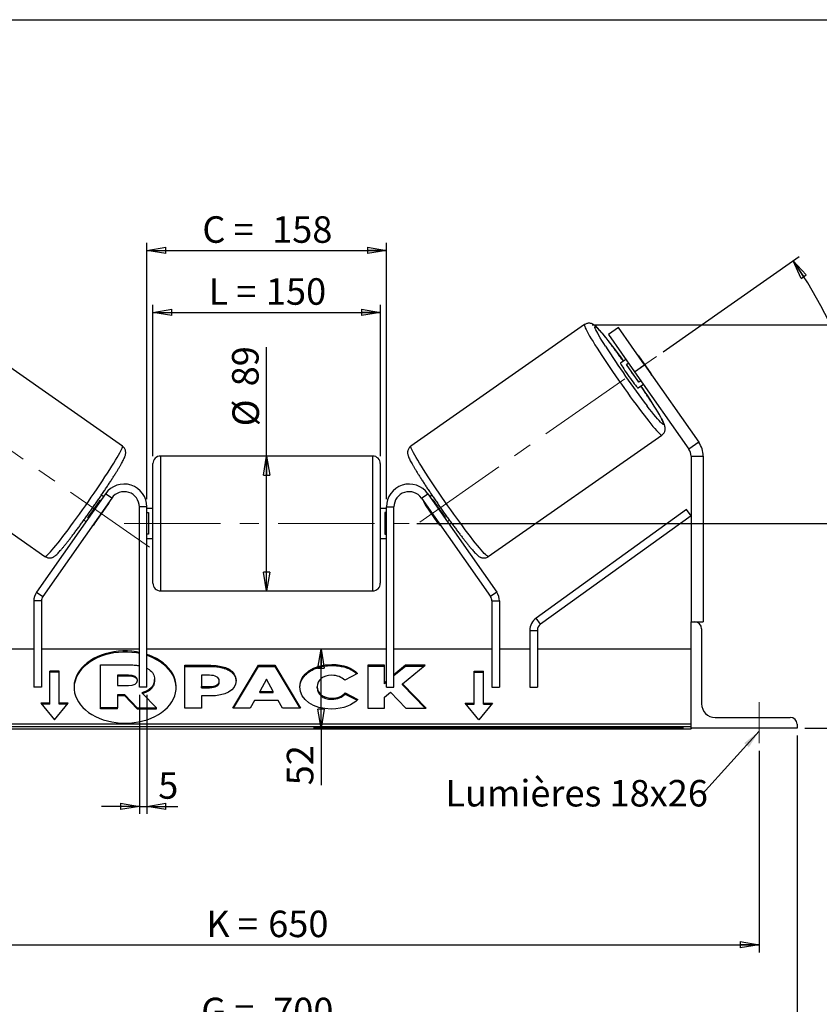
# Model space of a CAD drawing. Units: millimetres. Extents: x -1 to 292, y 3 to 205.
# Drawn here: x 86 to 191, y 75 to 205 of the extents above; entities that cross this region are included whole.
import ezdxf

# ---------------------------------------------------------------- set-up
doc = ezdxf.new("R2010")
doc.units = ezdxf.units.MM
doc.linetypes.add('CENTERX2', pattern=[20.32, 12.7, -2.54, 2.54, -2.54])
doc.layers.add('SLD-0', color=7, linetype='Continuous')
doc.styles.add('SLDTEXTSTYLE0', font='TXT', dxfattribs={"width": 0.75})
doc.styles.add('SLDTEXTSTYLE2', font='TXT', dxfattribs={"width": 0.666667})
doc.dimstyles.new('SLDDIMSTYLE0', dxfattribs={"dimtxt": 3.501, "dimasz": 2.5, "dimexe": 0, "dimexo": 0.0625, "dimgap": 0.87525, "dimtad": 1, "dimdec": 0, "dimlfac": 5, "dimrnd": 1e-09, "dimzin": 12, "dimdsep": 46, "dimtxsty": 'SLDTEXTSTYLE0', "dimblk1": 'CLOSED', "dimblk2": 'CLOSED', "dimsah": 1, "dimcen": 0.09, "dimadec": 0, "dimazin": 3, "dimtfac": 1, "dimtofl": 0, "dimtmove": 0, "dimatfit": 3, "dimldrblk": 'CLOSED', "dimfxl": 1, "dimfrac": 2, "dimtolj": 1, "dimtzin": 12, "dimarcsym": 0})
doc.dimstyles.new('SLDDIMSTYLE1', dxfattribs={"dimtxt": 3.501, "dimasz": 2.5, "dimexe": 0, "dimexo": 0.0625, "dimgap": 0.87525, "dimtad": 1, "dimdec": 4, "dimlfac": 5, "dimzin": 12, "dimdsep": 46, "dimtxsty": 'SLDTEXTSTYLE0', "dimblk1": 'CLOSED', "dimblk2": 'CLOSED', "dimsah": 1, "dimcen": 0.09, "dimadec": 0, "dimazin": 3, "dimtfac": 1, "dimtofl": 0, "dimtmove": 0, "dimatfit": 3, "dimldrblk": 'CLOSED', "dimfxl": 1, "dimfrac": 2, "dimtolj": 1, "dimtzin": 12, "dimarcsym": 0})
doc.dimstyles.new('SLDDIMSTYLE2', dxfattribs={"dimtxt": 3.501, "dimasz": 2.5, "dimexe": 0, "dimexo": 0.0625, "dimgap": 0.87525, "dimtad": 1, "dimdec": 0, "dimlfac": 5, "dimrnd": 1e-09, "dimzin": 12, "dimdsep": 46, "dimtxsty": 'SLDTEXTSTYLE0', "dimblk1": 'CLOSED', "dimblk2": 'CLOSED', "dimsah": 1, "dimcen": 0.09, "dimadec": 0, "dimazin": 3, "dimtfac": 1, "dimtmove": 0, "dimatfit": 0, "dimldrblk": 'CLOSED', "dimfxl": 1, "dimfrac": 2, "dimtolj": 1, "dimtzin": 12, "dimarcsym": 0})
doc.dimstyles.new('SLDDIMSTYLE3', dxfattribs={"dimtxt": 0.18, "dimasz": 2.5, "dimexe": 0, "dimexo": 0.0625, "dimgap": 0, "dimtad": 0, "dimtih": 1, "dimtoh": 1, "dimdec": 0, "dimrnd": 1e-09, "dimzin": 0, "dimdsep": 46, "dimtxsty": 'Standard', "dimsah": 1, "dimcen": 0.09, "dimadec": 0, "dimazin": 0, "dimtfac": 2.5, "dimtdec": 0, "dimtofl": 0, "dimtmove": 0, "dimatfit": 3, "dimfxl": 1, "dimfrac": 2, "dimtolj": 1, "dimtzin": 0, "dimarcsym": 0})

# ---------------------------------------------------------------- blocks, each defined once
blk = doc.blocks.new('_Closed')
at = {"color": 0, "linetype": 'ByBlock', "lineweight": -2}
for p, q in [((-1, 0.166667), (0, 0)), ((-1, 0.166667), (-1, -0.166667)), ((0, 0), (-1, -0.166667)), ((0, 0), (-1, 0))]:
    blk.add_line(p, q, dxfattribs=at)
blk = doc.blocks.new('_D_2')
at = {"layer": 'SLD-0', "color": 7}
for p, q in [((170.7, 161.15), (188.66, 173.73)), ((138.17, 138.49), (199.77, 138.49))]:
    blk.add_line(p, q, dxfattribs=at)
blk.add_arc((138.34, 138.49), 60.44, 0, 35, dxfattribs=at)
at = {"layer": 'SLD-0', "color": 7, "xscale": 2.5, "yscale": 2.5}
for p, rotation in [((187.84, 173.16), 123.815651507), ((198.77, 138.49), 271.184348493)]:
    blk.add_blockref('_Closed', p, dxfattribs=dict(at, rotation=rotation))
at = {"layer": 'SLD-0', "color": 7, "insert": (199.22, 161.38), "char_height": 3.501, "attachment_point": 1, "rotation": 287.5, "style": 'SLDTEXTSTYLE0'}
blk.add_mtext('35°', dxfattribs=at)
blk = doc.blocks.new('_D_3')
at = {"layer": 'SLD-0', "color": 7}
for p, q in [((53.37, 108.49), (53.37, 81.88)), ((183.37, 108.49), (183.37, 81.88)), ((53.37, 82.88), (183.37, 82.88))]:
    blk.add_line(p, q, dxfattribs=at)
at = {"layer": 'SLD-0', "color": 7, "xscale": 2.5, "yscale": 2.5, "rotation": 180}
blk.add_blockref('_Closed', (53.37, 82.88), dxfattribs=at)
at = {"layer": 'SLD-0', "color": 7, "xscale": 2.5, "yscale": 2.5}
blk.add_blockref('_Closed', (183.37, 82.88), dxfattribs=at)
at = {"layer": 'SLD-0', "color": 7, "char_height": 3.501, "attachment_point": 1}
for s, insert, style in [('K =', (110.4, 87.39), 'SLDTEXTSTYLE2'), ('650', (118.57, 87.39), 'SLDTEXTSTYLE0')]:
    blk.add_mtext(s, dxfattribs=dict(at, insert=insert, style=style))
blk = doc.blocks.new('_D_4')
at = {"layer": 'SLD-0', "color": 7}
for p, q in [((48.37, 110.49), (48.37, 70.38)), ((188.37, 110.49), (188.37, 70.38)), ((48.37, 71.38), (188.37, 71.38))]:
    blk.add_line(p, q, dxfattribs=at)
at = {"layer": 'SLD-0', "color": 7, "xscale": 2.5, "yscale": 2.5, "rotation": 180}
blk.add_blockref('_Closed', (48.37, 71.38), dxfattribs=at)
at = {"layer": 'SLD-0', "color": 7, "xscale": 2.5, "yscale": 2.5}
blk.add_blockref('_Closed', (188.37, 71.38), dxfattribs=at)
at = {"layer": 'SLD-0', "color": 7, "char_height": 3.501, "attachment_point": 1}
for s, insert, style in [('G =', (109.74, 75.89), 'SLDTEXTSTYLE2'), ('700', (119.23, 75.89), 'SLDTEXTSTYLE0')]:
    blk.add_mtext(s, dxfattribs=dict(at, insert=insert, style=style))
blk = doc.blocks.new('_D_5')
at = {"layer": 'SLD-0', "color": 7}
for p, q in [((138.17, 138.49), (204.17, 138.49)), ((203.17, 138.49), (203.17, 111.49)), ((189.37, 111.49), (204.17, 111.49))]:
    blk.add_line(p, q, dxfattribs=at)
at = {"layer": 'SLD-0', "color": 7, "xscale": 2.5, "yscale": 2.5}
for p, rotation in [((203.17, 138.49), 90), ((203.17, 111.49), 270)]:
    blk.add_blockref('_Closed', p, dxfattribs=dict(at, rotation=rotation))
at = {"layer": 'SLD-0', "color": 7, "char_height": 3.501, "attachment_point": 1, "rotation": 90}
for s, insert, style in [('135', (198.65, 125.08), 'SLDTEXTSTYLE0'), ('E =', (198.65, 117.15), 'SLDTEXTSTYLE2')]:
    blk.add_mtext(s, dxfattribs=dict(at, insert=insert, style=style))
blk = doc.blocks.new('_D_6')
at = {"layer": 'SLD-0', "color": 7}
for p, q in [((103.37, 147.39), (103.37, 167.35)), ((133.37, 147.39), (133.37, 167.35)), ((103.37, 166.35), (133.37, 166.35))]:
    blk.add_line(p, q, dxfattribs=at)
at = {"layer": 'SLD-0', "color": 7, "xscale": 2.5, "yscale": 2.5, "rotation": 180}
blk.add_blockref('_Closed', (103.37, 166.35), dxfattribs=at)
at = {"layer": 'SLD-0', "color": 7, "xscale": 2.5, "yscale": 2.5}
blk.add_blockref('_Closed', (133.37, 166.35), dxfattribs=at)
at = {"layer": 'SLD-0', "color": 7, "char_height": 3.501, "attachment_point": 1}
for s, insert, style in [('L =', (110.7, 170.87), 'SLDTEXTSTYLE2'), ('150', (118.27, 170.87), 'SLDTEXTSTYLE0')]:
    blk.add_mtext(s, dxfattribs=dict(at, insert=insert, style=style))
blk = doc.blocks.new('_D_7')
at = {"layer": 'SLD-0', "color": 7}
for p, q in [((102.57, 141.69), (102.57, 175.54)), ((134.17, 141.69), (134.17, 175.54)), ((102.57, 174.54), (134.17, 174.54))]:
    blk.add_line(p, q, dxfattribs=at)
at = {"layer": 'SLD-0', "color": 7, "xscale": 2.5, "yscale": 2.5, "rotation": 180}
blk.add_blockref('_Closed', (102.57, 174.54), dxfattribs=at)
at = {"layer": 'SLD-0', "color": 7, "xscale": 2.5, "yscale": 2.5}
blk.add_blockref('_Closed', (134.17, 174.54), dxfattribs=at)
at = {"layer": 'SLD-0', "color": 7, "char_height": 3.501, "attachment_point": 1}
for s, insert, style in [('C =', (109.88, 179.05), 'SLDTEXTSTYLE2'), ('158', (119.09, 179.05), 'SLDTEXTSTYLE0')]:
    blk.add_mtext(s, dxfattribs=dict(at, insert=insert, style=style))
blk = doc.blocks.new('_D_8')
at = {"layer": 'SLD-0', "color": 7}
for p, q in [((101.57, 115.89), (101.57, 100.15)), ((102.57, 115.89), (102.57, 100.15)), ((101.57, 101.15), (96.57, 101.15)), ((101.57, 101.15), (102.57, 101.15)), ((102.57, 101.15), (106.65, 101.15))]:
    blk.add_line(p, q, dxfattribs=at)
at = {"layer": 'SLD-0', "color": 7, "xscale": 2.5, "yscale": 2.5}
blk.add_blockref('_Closed', (101.57, 101.15), dxfattribs=at)
at = {"layer": 'SLD-0', "color": 7, "xscale": 2.5, "yscale": 2.5, "rotation": 180}
blk.add_blockref('_Closed', (102.57, 101.15), dxfattribs=at)
at = {"layer": 'SLD-0', "color": 7, "insert": (104.06, 105.66), "char_height": 3.5, "attachment_point": 1, "style": 'SLDTEXTSTYLE0'}
blk.add_mtext('5', dxfattribs=at)
blk = doc.blocks.new('_D_10')
at = {"layer": 'SLD-0', "color": 7}
for p, q in [((161.31, 164.74), (219.87, 164.74)), ((218.87, 164.74), (218.87, 111.49)), ((189.37, 111.49), (219.87, 111.49))]:
    blk.add_line(p, q, dxfattribs=at)
at = {"layer": 'SLD-0', "color": 7, "xscale": 2.5, "yscale": 2.5}
for p, rotation in [((218.87, 164.74), 90), ((218.87, 111.49), 270)]:
    blk.add_blockref('_Closed', p, dxfattribs=dict(at, rotation=rotation))
at = {"layer": 'SLD-0', "color": 7, "insert": (214.36, 133.16), "char_height": 3.501, "attachment_point": 1, "rotation": 90, "style": 'SLDTEXTSTYLE0'}
blk.add_mtext('266', dxfattribs=at)
blk = doc.blocks.new('_D_11')
at = {"layer": 'SLD-0', "color": 7}
for p, q in [((118.37, 147.39), (118.37, 161.77)), ((118.37, 129.59), (118.37, 147.39))]:
    blk.add_line(p, q, dxfattribs=at)
at = {"layer": 'SLD-0', "color": 7, "xscale": 2.5, "yscale": 2.5}
for p, rotation in [((118.37, 147.39), 90), ((118.37, 129.59), 270)]:
    blk.add_blockref('_Closed', p, dxfattribs=dict(at, rotation=rotation))
at = {"layer": 'SLD-0', "color": 7, "char_height": 3.501, "attachment_point": 1, "rotation": 90, "style": 'SLDTEXTSTYLE0'}
for s, insert in [('89', (113.8, 156.6)), ('%%c', (113.85, 151.32))]:
    blk.add_mtext(s, dxfattribs=dict(at, insert=insert))
blk = doc.blocks.new('_D_12')
at = {"layer": 'SLD-0', "color": 7}
for p, q in [((125.54, 111.49), (125.54, 121.89)), ((173.37, 111.49), (124.54, 111.49)), ((125.54, 111.49), (125.54, 103.93))]:
    blk.add_line(p, q, dxfattribs=at)
at = {"layer": 'SLD-0', "color": 7, "xscale": 2.5, "yscale": 2.5}
for p, rotation in [((125.54, 121.89), 90), ((125.54, 111.49), 270)]:
    blk.add_blockref('_Closed', p, dxfattribs=dict(at, rotation=rotation))
at = {"layer": 'SLD-0', "color": 7, "insert": (121.03, 103.93), "char_height": 3.501, "attachment_point": 1, "rotation": 90, "style": 'SLDTEXTSTYLE0'}
blk.add_mtext('52', dxfattribs=at)
blk = doc.blocks.new('SW_NOTE_0_1')
at = {"layer": 'SLD-0', "color": 0, "insert": (-33.95, 1.82), "char_height": 3.5, "attachment_point": 1, "style": 'SLDTEXTSTYLE0'}
blk.add_mtext('Lumières 18x26', dxfattribs=at)

msp = doc.modelspace()

# ---------------------------------------------------------------- linework, layer by layer
at = {"color": 7, "linetype": 'Continuous', "lineweight": 18}
msp.add_line((292, 205), (5, 205), dxfattribs=at)
at = {"color": 7, "linetype": 'Continuous', "lineweight": 25}
for p, q in [((99.325867, 148.709872), (76.428729, 164.74262)), ((160.306497, 164.74262), (137.409359, 148.709872)), ((164.798017, 164.34737), (163.487374, 163.429648)), ((168.239476, 159.432458), (164.798017, 164.34737)), ((163.487374, 163.429648), (166.928832, 158.514735)), ((165.781679, 160.153039), (165.08193, 159.663069)), ((167.439414, 160.615864), (169.077876, 158.275897)), ((165.833554, 159.491428), (166.109601, 159.684719)), ((167.472016, 157.151462), (165.833554, 159.491428)), ((166.928832, 158.514735), (168.239476, 159.432458)), ((168.239476, 159.432458), (175.3889, 149.222022)), ((166.928832, 158.514735), (174.078256, 148.3043)), ((167.748063, 157.344752), (167.472016, 157.151462)), ((167.376236, 156.386461), (168.075985, 156.876431)), ((66.219068, 150.161714), (89.116206, 134.128965)), ((147.61902, 134.128965), (170.516158, 150.161714)), ((175.3889, 149.222022), (174.078256, 148.3043)), ((132.367613, 147.394902), (104.367613, 147.394902)), ((174.367613, 147.386578), (174.367613, 125.494902)), ((174.367613, 147.386578), (175.967613, 147.386578)), ((175.967613, 147.386578), (175.967613, 125.494902)), ((103.367613, 138.494902), (103.367613, 146.394902)), ((133.367613, 146.394902), (133.367613, 130.594902)), ((97.110157, 142.415632), (88.004536, 129.411458)), ((97.929309, 141.842055), (88.823688, 128.837881)), ((96.838751, 142.028024), (96.552697, 142.228321)), ((97.929309, 141.842055), (97.110157, 142.415632)), ((138.805917, 141.842055), (139.625069, 142.415632)), ((138.805917, 141.842055), (147.911538, 128.837881)), ((139.625069, 142.415632), (148.73069, 129.411458)), ((140.182343, 142.228191), (139.896475, 142.028024)), ((95.75847, 138.599281), (97.396932, 140.939247)), ((96.415626, 141.626365), (96.510829, 141.559703)), ((97.329981, 140.986127), (97.396932, 140.939247)), ((101.567613, 116.894902), (101.567613, 140.694902)), ((102.567613, 140.694902), (101.567613, 140.694902)), ((102.567613, 116.894902), (102.567613, 140.694902)), ((103.367613, 140.494902), (102.567613, 140.494902)), ((134.167613, 140.494902), (133.367613, 140.494902)), ((134.167613, 140.694902), (135.167613, 140.694902)), ((134.167613, 116.894902), (134.167613, 140.694902)), ((135.167613, 116.894902), (135.167613, 140.694902)), ((139.405245, 140.986127), (139.338294, 140.939247)), ((140.976756, 138.599281), (139.338294, 140.939247)), ((140.3196, 141.626365), (140.224397, 141.559703)), ((94.872367, 139.219737), (94.777164, 139.286399)), ((102.567613, 139.923188), (102.767613, 139.923188)), ((102.767613, 139.923188), (102.767613, 137.066617)), ((134.167613, 139.923188), (133.967613, 139.923188)), ((133.967613, 139.923188), (133.967613, 137.066617)), ((141.862859, 139.219737), (141.958062, 139.286399)), ((173.782579, 140.33175), (153.922319, 126.005254)), ((174.367613, 139.520741), (154.507352, 125.194245)), ((174.367613, 139.520741), (173.782579, 140.33175)), ((94.258351, 138.951742), (94.544445, 138.751416)), ((95.75847, 138.599281), (95.691519, 138.64616)), ((103.367613, 130.594902), (103.367613, 138.494902)), ((140.976756, 138.599281), (141.043707, 138.64616)), ((142.190781, 138.751416), (142.476874, 138.95174)), ((102.767613, 137.066617), (102.567613, 137.066617)), ((102.567613, 136.494902), (103.367613, 136.494902)), ((133.367613, 136.494902), (134.167613, 136.494902)), ((133.967613, 137.066617), (134.167613, 137.066617)), ((88.004536, 129.411458), (88.823688, 128.837881)), ((104.367613, 129.594902), (132.367613, 129.594902)), ((148.73069, 129.411458), (147.911538, 128.837881)), ((88.64284, 128.264305), (87.64284, 128.264305)), ((87.64284, 128.264305), (87.64284, 116.894902)), ((88.64284, 128.264305), (88.64284, 116.894902)), ((148.092386, 128.264305), (149.092386, 128.264305)), ((148.092386, 128.264305), (148.092386, 116.894902)), ((149.092386, 128.264305), (149.092386, 116.894902)), ((154.507352, 125.194245), (153.922319, 126.005254)), ((174.367613, 111.494902), (174.367613, 125.494902)), ((174.367613, 125.494902), (174.867613, 125.494902)), ((174.867613, 125.494902), (175.967613, 125.494902)), ((153.092386, 124.383236), (153.092386, 116.894902)), ((153.092386, 124.383236), (154.092386, 124.383236)), ((154.092386, 124.383236), (154.092386, 116.894902)), ((175.767613, 124.594902), (175.767613, 114.694902)), ((87.64284, 121.894902), (83.64284, 121.894902)), ((101.567613, 121.894902), (88.64284, 121.894902)), ((134.167613, 121.894902), (102.567613, 121.894902)), ((148.092386, 121.894902), (135.167613, 121.894902)), ((153.092386, 121.894902), (149.092386, 121.894902)), ((174.367613, 121.894902), (154.092386, 121.894902)), ((96.450171, 114.161687), (96.450171, 119.830497)), ((96.450171, 119.830497), (100.241196, 119.830497)), ((107.570214, 119.770992), (110.998785, 119.770992)), ((107.570214, 114.114138), (107.570214, 119.770992)), ((107.570214, 119.629571), (110.998785, 119.629571)), ((110.998785, 119.629571), (110.998785, 119.770992)), ((113.920831, 114.114122), (117.305831, 119.776188)), ((114.005378, 114.114122), (117.305831, 119.634767)), ((117.305831, 119.776188), (119.429395, 119.776188)), ((117.305831, 119.634767), (117.305831, 119.776188)), ((117.305831, 119.634767), (119.429395, 119.634767)), ((119.429395, 119.776188), (122.814177, 114.114122)), ((119.429395, 119.634767), (119.429395, 119.776188)), ((119.429395, 119.634767), (122.729635, 114.114122)), ((126.962712, 119.742756), (126.962712, 119.884177)), ((133.920485, 119.770946), (131.703273, 119.770946)), ((131.703273, 119.770946), (131.703273, 114.114091)), ((133.920485, 119.629524), (131.703273, 119.629524)), ((133.920485, 117.475953), (133.920485, 119.770946)), ((136.674876, 119.770946), (135.167613, 118.515075)), ((136.674876, 119.629524), (135.167613, 118.373654)), ((136.274701, 117.338609), (139.303533, 119.770946)), ((139.303533, 119.770946), (136.674876, 119.770946)), ((136.674876, 119.629524), (136.674876, 119.770946)), ((139.12743, 119.629524), (136.674876, 119.629524)), ((90.967613, 119.018399), (89.767613, 119.018399)), ((89.767613, 114.775758), (89.767613, 119.018399)), ((90.967613, 118.876978), (89.767613, 118.876978)), ((90.967613, 114.775758), (90.967613, 119.018399)), ((100.126736, 118.470087), (98.672152, 118.470087)), ((98.672152, 118.470087), (98.672152, 117.109523)), ((100.126736, 118.328666), (98.672152, 118.328666)), ((100.126736, 118.328666), (100.126736, 118.470087)), ((102.567613, 119.380112), (102.852295, 119.215209)), ((109.787426, 118.453808), (109.787426, 116.95866)), ((110.827313, 118.453808), (109.787426, 118.453808)), ((130.357033, 118.704338), (128.688486, 117.791062)), ((145.767613, 119.018399), (146.967613, 119.018399)), ((145.767613, 114.775758), (145.767613, 119.018399)), ((145.767613, 118.876978), (146.967613, 118.876978)), ((146.967613, 114.775758), (146.967613, 119.018399)), ((98.672152, 117.109523), (100.138009, 117.109523)), ((101.328991, 117.781528), (101.328991, 117.798082)), ((103.562245, 117.894959), (103.562245, 117.879017)), ((103.562245, 117.737596), (103.562245, 117.879017)), ((112.107392, 117.694124), (112.107392, 117.710219)), ((112.107392, 117.552703), (112.107392, 117.694124)), ((114.324604, 117.78303), (114.324604, 117.766935)), ((118.350486, 117.928789), (117.453458, 116.330633)), ((119.236678, 116.330633), (118.350486, 117.928789)), ((134.167613, 117.681863), (133.920485, 117.475953)), ((134.167613, 117.540442), (133.920485, 117.334531)), ((133.920485, 117.334531), (133.920485, 117.475953)), ((139.406286, 114.114091), (136.274701, 117.338609)), ((136.274701, 117.197187), (136.274701, 117.338609)), ((139.26894, 114.114091), (136.274701, 117.197187)), ((88.64284, 116.894902), (87.64284, 116.894902)), ((99.645705, 115.878486), (98.672152, 115.878486)), ((98.672152, 115.878486), (98.672152, 114.161687)), ((99.645705, 115.737065), (98.672152, 115.737065)), ((101.260489, 114.161687), (99.645705, 115.878486)), ((99.645705, 115.737065), (99.645705, 115.878486)), ((101.260489, 114.020265), (99.645705, 115.737065)), ((102.567613, 116.894902), (101.567613, 116.894902)), ((101.91321, 116.137999), (103.825847, 114.161687)), ((109.787426, 116.95866), (110.838802, 116.95866)), ((109.787426, 116.817238), (109.787426, 116.95866)), ((109.787426, 116.817238), (110.838802, 116.817238)), ((109.787426, 115.730382), (109.787426, 114.114138)), ((110.884542, 115.730382), (109.787426, 115.730382)), ((110.838802, 116.817238), (110.838802, 116.95866)), ((117.453458, 116.189211), (117.453458, 116.330633)), ((117.453458, 116.330633), (119.236678, 116.330633)), ((117.453458, 116.189211), (119.236678, 116.189211)), ((119.236678, 116.189211), (119.236678, 116.330633)), ((122.7455, 116.926377), (122.7455, 116.942472)), ((125.031213, 116.958721), (125.031213, 116.942472)), ((125.031213, 116.801051), (125.031213, 116.942472)), ((128.745499, 116.118255), (130.414261, 115.27779)), ((128.745499, 115.976834), (128.745499, 116.118255)), ((128.745499, 115.976834), (130.310491, 115.188632)), ((133.920485, 115.576743), (134.731886, 116.215178)), ((134.167613, 116.894902), (135.167613, 116.894902)), ((134.731886, 116.215178), (136.743377, 114.114091)), ((148.092386, 116.894902), (149.092386, 116.894902)), ((153.092386, 116.894902), (154.092386, 116.894902)), ((89.767613, 114.775758), (88.567613, 114.775758)), ((88.567613, 114.775758), (90.367613, 112.571218)), ((89.767613, 114.634337), (88.683083, 114.634337)), ((89.767613, 114.634337), (89.767613, 114.775758)), ((90.367613, 112.571218), (92.167613, 114.775758)), ((92.167613, 114.775758), (90.967613, 114.775758)), ((90.967613, 114.634337), (90.967613, 114.775758)), ((92.052143, 114.634337), (90.967613, 114.634337)), ((116.772814, 115.11799), (116.209353, 114.114122)), ((119.872273, 115.11799), (116.772814, 115.11799)), ((120.451722, 114.114122), (119.872273, 115.11799)), ((126.939951, 115.289808), (126.939951, 115.431229)), ((133.920485, 114.114091), (133.920485, 115.576743)), ((144.567613, 114.775758), (145.767613, 114.775758)), ((146.367613, 112.571218), (144.567613, 114.775758)), ((144.683083, 114.634337), (145.767613, 114.634337)), ((145.767613, 114.634337), (145.767613, 114.775758)), ((148.167613, 114.775758), (146.367613, 112.571218)), ((146.967613, 114.775758), (148.167613, 114.775758)), ((146.967613, 114.634337), (146.967613, 114.775758)), ((146.967613, 114.634337), (148.052143, 114.634337)), ((96.450171, 114.020265), (96.450171, 114.161687)), ((98.672152, 114.161687), (96.450171, 114.161687)), ((98.672152, 114.020265), (96.450171, 114.020265)), ((98.672152, 114.020265), (98.672152, 114.161687)), ((101.260489, 114.161687), (103.825847, 114.161687)), ((101.260489, 114.020265), (101.260489, 114.161687)), ((101.260489, 114.020265), (103.825847, 114.020265)), ((103.825847, 114.020265), (103.825847, 114.161687)), ((109.787426, 114.114138), (107.570214, 114.114138)), ((116.209353, 114.114122), (113.920831, 114.114122)), ((122.814177, 114.114122), (120.451722, 114.114122)), ((131.703273, 114.114091), (133.920485, 114.114091)), ((136.743377, 114.114091), (139.406286, 114.114091)), ((174.367613, 111.995407), (62.367613, 111.995407)), ((177.567613, 112.894902), (187.467613, 112.894902)), ((188.367613, 111.994902), (188.367613, 111.494902)), ((174.367613, 111.641854), (62.367613, 111.641854)), ((62.367613, 111.37825), (174.367613, 111.37825)), ((174.367613, 111.494902), (174.367613, 111.37825)), ((188.367613, 111.494902), (174.367613, 111.494902))]:
    msp.add_line(p, q, dxfattribs=at)
at = {"color": 8, "linetype": 'Continuous', "lineweight": 25}
for p, q in [((104.367613, 147.394902), (104.367613, 138.494902)), ((132.367613, 129.594902), (132.367613, 147.394902)), ((104.367613, 138.494902), (104.367613, 129.594902))]:
    msp.add_line(p, q, dxfattribs=at)
at = {"color": 8, "linetype": 'Continuous', "lineweight": 25, "flags": 128}
for points in [[(160.306497, 164.74262), (160.288895, 164.698416), (160.301354, 164.611687), (160.3438, 164.482943), (160.415984, 164.312941), (160.517483, 164.102676), (160.647701, 163.853383), (160.805873, 163.566526), (160.991073, 163.243787), (161.202212, 162.887061), (161.438052, 162.49844), (161.697209, 162.080206), (161.978161, 161.634813), (162.279261, 161.164874), (162.598741, 160.673148), (162.934726, 160.16252), (163.285245, 159.635986), (163.648241, 159.096637), (164.021583, 158.547637), (164.403081, 157.992209), (164.790496, 157.433611), (165.181554, 156.875123), (165.57396, 156.32002), (165.965412, 155.771562), (166.353612, 155.232966), (166.736283, 154.707393), (167.111178, 154.197928), (167.476098, 153.70756), (167.828901, 153.239167), (168.167517, 152.795497), (168.489958, 152.379154), (168.794333, 151.992582), (169.078855, 151.638049), (169.341854, 151.317636), (169.581787, 151.033222), (169.797247, 150.786477), (169.986968, 150.578849), (170.149838, 150.411557), (170.2849, 150.285582), (170.391362, 150.201663), (170.468599, 150.160293), (170.516158, 150.161714), (170.51618, 150.161729)], [(163.073761, 161.907708), (162.849343, 162.265835), (162.612657, 162.650711), (162.400037, 163.004803), (162.212899, 163.325753), (162.052488, 163.611426), (161.919871, 163.85992), (161.815932, 164.069583), (161.741361, 164.239018), (161.696656, 164.367099), (161.682113, 164.452972), (161.697829, 164.496067)], [(161.697829, 164.496067), (161.7437, 164.496096), (161.81942, 164.453059), (161.924486, 164.367244), (162.058199, 164.23922), (162.219668, 164.06984), (162.407819, 163.860231), (162.6214, 163.611788), (162.858989, 163.326164), (163.119006, 163.005261), (163.39972, 162.651213), (163.699263, 162.266376), (164.015641, 161.853313), (164.346749, 161.414771), (164.690385, 160.953669), (165.044259, 160.473076), (165.406019, 159.97619), (165.447416, 159.918985)], [(167.741721, 156.642377), (167.954349, 156.327556), (168.291514, 155.823739), (168.614954, 155.334571), (168.922516, 154.863304), (169.212154, 154.413077), (169.48194, 153.986886), (169.730079, 153.587565), (169.954919, 153.217774), (170.154964, 152.879972), (170.328884, 152.576408), (170.47552, 152.309101), (170.593896, 152.079832), (170.683226, 151.890125), (170.742913, 151.741243), (170.772562, 151.634177), (170.771975, 151.56964), (170.741156, 151.54806), (170.68031, 151.569581), (170.589841, 151.634061), (170.470352, 151.74107), (170.322639, 151.889895), (170.147683, 152.079548), (169.94665, 152.308764), (169.720877, 152.57602), (169.471866, 152.879536), (169.201276, 153.217293), (168.910906, 153.587043), (168.602689, 153.986325), (168.568872, 154.030512)], [(89.116206, 134.128965), (89.163765, 134.127544), (89.241002, 134.168914), (89.347464, 134.252833), (89.482527, 134.378808), (89.645396, 134.546101), (89.835117, 134.753728), (90.050577, 135.000473), (90.29051, 135.284887), (90.55351, 135.6053), (90.838031, 135.959833), (91.142406, 136.346406), (91.464847, 136.762748), (91.803463, 137.206418), (92.156266, 137.674811), (92.521186, 138.165179), (92.896081, 138.674645), (93.278752, 139.200217), (93.666952, 139.738813), (94.058404, 140.287272), (94.45081, 140.842374), (94.841868, 141.400863), (95.229283, 141.95946), (95.610781, 142.514888), (95.984123, 143.063888), (96.347119, 143.603237), (96.697638, 144.129771), (97.033623, 144.640399), (97.353103, 145.132125), (97.654203, 145.602064), (97.935156, 146.047457), (98.194312, 146.465691), (98.430152, 146.854312), (98.641291, 147.211038), (98.826491, 147.533777), (98.984663, 147.820635), (99.114881, 148.069927), (99.21638, 148.280192), (99.288564, 148.450195), (99.33101, 148.578938), (99.343469, 148.665667), (99.325867, 148.709872)], [(147.61902, 134.128965), (147.571461, 134.127544), (147.494223, 134.168914), (147.387761, 134.252833), (147.252699, 134.378808), (147.08983, 134.546101), (146.900109, 134.753728), (146.684649, 135.000473), (146.444716, 135.284887), (146.181716, 135.6053), (145.897195, 135.959833), (145.59282, 136.346406), (145.270379, 136.762748), (144.931763, 137.206418), (144.57896, 137.674811), (144.21404, 138.165179), (143.839145, 138.674645), (143.456474, 139.200217), (143.068274, 139.738813), (142.676822, 140.287272), (142.284416, 140.842374), (141.893358, 141.400863), (141.505943, 141.95946), (141.124445, 142.514888), (140.751103, 143.063888), (140.388107, 143.603237), (140.037588, 144.129771), (139.701603, 144.640399), (139.382123, 145.132125), (139.081023, 145.602064), (138.80007, 146.047457), (138.540914, 146.465691), (138.305074, 146.854312), (138.093935, 147.211038), (137.908735, 147.533777), (137.750563, 147.820635), (137.620345, 148.069927), (137.518846, 148.280192), (137.446662, 148.450195), (137.404216, 148.578938), (137.391757, 148.665667), (137.409359, 148.709872)]]:
    msp.add_lwpolyline(points, dxfattribs=at)
at = {"color": 7, "linetype": 'Continuous', "lineweight": 25, "flags": 128}
for points in [[(167.439414, 160.615864), (167.30116, 160.786275), (167.24573, 160.851674)], [(165.08193, 159.663069), (165.081443, 159.631111), (165.110679, 159.557549), (165.168881, 159.444289), (165.254542, 159.294264), (165.365443, 159.111359), (165.498712, 158.900313), (165.650897, 158.66659), (165.818057, 158.416244), (165.995862, 158.155759), (166.179708, 157.891881), (166.364832, 157.631445), (166.54644, 157.381196), (166.719829, 157.147615), (166.880508, 156.936752), (167.024315, 156.754067), (167.147526, 156.604294), (167.24695, 156.491309), (167.320012, 156.41804), (167.36482, 156.386385), (167.376236, 156.386461)], [(169.233222, 158.013241), (169.190725, 158.087697), (169.077876, 158.275897)], [(101.567613, 121.337356), (101.171906, 121.409258), (100.584468, 121.483554), (99.990042, 121.520848), (99.393281, 121.520848), (98.798856, 121.483554), (98.211417, 121.409258), (97.635564, 121.298541), (97.075802, 121.15227), (96.536513, 120.971589), (96.021918, 120.757913), (95.536043, 120.512914), (95.082691, 120.238509), (94.665411, 119.936846), (94.287468, 119.610286), (93.95182, 119.261385), (93.661095, 118.892873), (93.417566, 118.507634), (93.223141, 118.108684), (93.079341, 117.699145), (92.987292, 117.282221), (92.947713, 116.861177), (92.946803, 116.826368)], [(101.567613, 121.478777), (101.171906, 121.550679), (100.584468, 121.624976), (99.990042, 121.66227), (99.393281, 121.66227), (98.798856, 121.624976), (98.211417, 121.550679), (97.635564, 121.439962), (97.075802, 121.293691), (96.536513, 121.11301), (96.021918, 120.899334), (95.536043, 120.654335), (95.082691, 120.37993), (94.665411, 120.078267), (94.287468, 119.751708), (93.95182, 119.402806), (93.661095, 119.034294), (93.417566, 118.649056), (93.223141, 118.250106), (93.079341, 117.840566), (92.987292, 117.423643), (92.947713, 117.002598), (92.960914, 116.580728), (93.026793, 116.161333), (93.144833, 115.747697), (93.314112, 115.343056), (93.533303, 114.950577), (93.800692, 114.573333), (94.114185, 114.214275), (94.47133, 113.876213), (94.869331, 113.561794), (95.305074, 113.273478), (95.775147, 113.013522), (96.275872, 112.783959), (96.803331, 112.586588), (97.353395, 112.422952), (97.921758, 112.294332), (98.503974, 112.201734), (99.095485, 112.145885), (99.691662, 112.127219), (99.691662, 112.127219)], [(99.691662, 112.127219), (100.287839, 112.145885), (100.87935, 112.201734), (101.461565, 112.294332), (102.029929, 112.422952), (102.579993, 112.586588), (103.107451, 112.783959), (103.608177, 113.013522), (104.07825, 113.273478), (104.513992, 113.561794), (104.911993, 113.876213), (105.269138, 114.214275), (105.582632, 114.573333), (105.850021, 114.950577), (106.069212, 115.343056), (106.23849, 115.747697), (106.356531, 116.161333), (106.422409, 116.580728), (106.435611, 117.002598), (106.396032, 117.423643), (106.303982, 117.840566), (106.160182, 118.250106), (105.965757, 118.649056), (105.722229, 119.034294), (105.431503, 119.402806), (105.095855, 119.751708), (104.717912, 120.078267), (104.300632, 120.37993), (103.847281, 120.654335), (103.361406, 120.899334), (102.84681, 121.11301), (102.567613, 121.211706)], [(106.436521, 116.826368), (106.435611, 116.861177), (106.396032, 117.282221), (106.303982, 117.699145), (106.160182, 118.108684), (105.965757, 118.507634), (105.722229, 118.892873), (105.431503, 119.261385), (105.095855, 119.610286), (104.717912, 119.936846), (104.300632, 120.238509), (103.847281, 120.512914), (103.361406, 120.757913), (102.84681, 120.971589), (102.567613, 121.070285)]]:
    msp.add_lwpolyline(points, dxfattribs=at)
at = {"color": 7, "linetype": 'Continuous', "lineweight": 25}
for centre, radius, start, end in [((262.52039, 225.426119), 118.000934, 212.56712771, 217.23191669), ((189.578223, 174.37401), 28.023215, 212.07848603, 217.92151397), ((172.767613, 147.386578), 1.6, 0, 35), ((172.767613, 147.386578), 3.2, 0, 35), ((104.367613, 146.394902), 1, 90, 180), ((132.367613, 146.394902), 1, 0, 90), ((99.567613, 140.694902), 3, 0, 145), ((137.167613, 140.694902), 3, 35, 180), ((99.567613, 140.694902), 2, 0, 145), ((137.167613, 140.694902), 2, 35, 180), ((72.670956, 156.508947), 28.023215, 322.07848603, 327.92151397), ((96.218554, 141.859843), 1.49535, 322.00162879, 344.27001475), ((140.516672, 141.859843), 1.49535, 195.72998525, 217.99837121), ((164.06427, 156.508947), 28.023215, 212.07848603, 217.92151397), ((94.672833, 139.220766), 1.25094, 303.51781795, 330.21053852), ((142.062393, 139.220766), 1.25094, 209.78946148, 236.48218205), ((104.367613, 130.594902), 1, 180, 270), ((132.367613, 130.594902), 1, 270, 0), ((89.64284, 128.264305), 2, 145, 180), ((89.64284, 128.264305), 1, 145, 180), ((147.092386, 128.264305), 1, 0, 35), ((147.092386, 128.264305), 2, 0, 35), ((155.092386, 124.383236), 2, 125.80536015, 180), ((155.092386, 124.383236), 1, 125.80536015, 180), ((174.867613, 124.594902), 0.9, 360, 90), ((177.567613, 114.694902), 1.8, 180, 270), ((187.467613, 111.994902), 0.9, 0, 90)]:
    msp.add_arc(centre, radius, start, end, dxfattribs=at)
for points, knots in [([(165.448644, 159.919845), (165.408056, 159.976128), (165.251397, 160.193367), (164.983502, 160.559893), (164.647401, 161.016048), (164.320425, 161.45446), (164.003985, 161.873646), (163.699867, 162.271093), (163.4096, 162.644784), (163.134585, 162.992841), (162.875988, 163.313681), (162.634647, 163.606085), (162.410889, 163.869364), (162.204008, 164.103729), (162.011306, 164.311171), (161.822047, 164.499336), (161.66148, 164.64029), (161.504124, 164.750198), (161.374373, 164.82121), (161.242272, 164.875697), (161.085906, 164.916796), (160.906996, 164.934392), (160.713535, 164.918717), (160.518032, 164.863667), (160.383592, 164.795313), (160.316554, 164.749494), (160.306497, 164.74262)], [0, 0, 0, 0, 0.0191112477, 0.0737657648, 0.1284516903, 0.1831810394, 0.2379693108, 0.2928373103, 0.347814059, 0.4029416602, 0.4582838861, 0.5139423018, 0.5700889857, 0.6270400912, 0.6854467779, 0.7469133701, 0.8169609914, 0.8532127187, 0.8758379115, 0.8965184062, 0.9162995151, 0.9360308839, 0.9559722475, 0.9761408197, 0.9964206572, 1, 1, 1, 1]), ([(170.513229, 150.166939), (170.550134, 150.191992), (170.645094, 150.256453), (170.761929, 150.395489), (170.861226, 150.56197), (170.92253, 150.729504), (170.953428, 150.887988), (170.960937, 151.032387), (170.952287, 151.162416), (170.932, 151.283714), (170.900444, 151.407259), (170.851042, 151.554406), (170.776253, 151.735544), (170.670545, 151.958078), (170.535912, 152.217621), (170.378463, 152.503803), (170.19576, 152.821949), (169.993852, 153.162492), (169.772401, 153.526673), (169.531901, 153.914017), (169.273281, 154.323201), (168.997773, 154.752407), (168.706685, 155.199604), (168.401887, 155.662185), (168.083815, 156.138718), (167.863249, 156.467122), (167.747117, 156.637606), (167.743174, 156.643394)], [0, 0, 0, 0, 0.01306918803, 0.03362760946, 0.05303688677, 0.07171026689, 0.09001440335, 0.10850836973, 0.12801831072, 0.14998483688, 0.17664548345, 0.21194266722, 0.26535601747, 0.32631786253, 0.38317592052, 0.44332395372, 0.50101905499, 0.55751393438, 0.61335247058, 0.66879273327, 0.72397472902, 0.77898138972, 0.83386510669, 0.88866073109, 0.94339250537, 0.99807801009, 1, 1, 1, 1]), ([(89.116206, 134.128965), (89.175447, 134.092485), (89.293164, 134.019993), (89.486444, 133.960866), (89.673619, 133.938063), (89.846006, 133.947493), (89.998252, 133.979536), (90.129427, 134.025973), (90.243499, 134.081308), (90.34856, 134.145041), (90.456672, 134.22313), (90.591673, 134.336083), (90.749959, 134.487643), (90.938717, 134.68571), (91.139986, 134.909677), (91.359978, 135.165117), (91.601698, 135.455229), (91.858622, 135.771669), (92.131078, 136.114435), (92.418481, 136.482572), (92.719747, 136.874561), (93.0335, 137.288535), (93.358173, 137.722371), (93.692062, 138.173756), (94.03336, 138.640224), (94.380187, 139.119188), (94.730609, 139.607962), (95.082654, 140.103791), (95.434332, 140.603867), (95.783647, 141.105349), (96.128611, 141.605382), (96.467261, 142.101124), (96.797676, 142.589769), (97.11799, 143.068566), (97.426406, 143.53484), (97.721206, 143.986015), (98.000771, 144.419641), (98.263596, 144.833426), (98.508314, 145.225275), (98.733716, 145.593352), (98.938794, 145.936165), (99.1228, 146.252727), (99.285362, 146.542896), (99.426729, 146.808093), (99.5485, 147.053947), (99.636557, 147.254288), (99.698238, 147.424727), (99.736482, 147.561848), (99.76086, 147.697946), (99.77105, 147.836493), (99.762583, 147.993047), (99.726487, 148.164495), (99.655754, 148.342101), (99.545762, 148.509681), (99.432222, 148.635969), (99.347863, 148.689036), (99.321958, 148.705332)], [0, 0, 0, 0, 0.0086292222, 0.0171472001, 0.0252427429, 0.0330763669, 0.0408243042, 0.0487517773, 0.0572891483, 0.0671454376, 0.0794450199, 0.0963482843, 0.1238219839, 0.1487305691, 0.172357152, 0.1973035104, 0.2214976107, 0.2452959209, 0.2688673478, 0.2922970649, 0.3156330638, 0.3389045482, 0.3621303609, 0.3853232619, 0.4084922732, 0.4316440429, 0.4547836833, 0.4779153133, 0.5010424289, 0.5241681769, 0.5472950305, 0.570425591, 0.5935631254, 0.6167113435, 0.6398746916, 0.6630587567, 0.6862708599, 0.7095209767, 0.7328232308, 0.7561984445, 0.7796787408, 0.8033164296, 0.8272027011, 0.8515117781, 0.8766242176, 0.9035781326, 0.9207173076, 0.9349925722, 0.9449522974, 0.9539029021, 0.9623310817, 0.9706834886, 0.9790974757, 0.9876186054, 0.9961979253, 1, 1, 1, 1]), ([(137.412586, 148.704864), (137.375577, 148.679745), (137.280511, 148.615219), (137.163585, 148.4761), (137.064292, 148.309615), (137.002987, 148.142082), (136.972089, 147.983597), (136.964581, 147.839199), (136.97323, 147.70917), (136.993517, 147.587872), (137.025074, 147.464327), (137.074475, 147.31718), (137.149264, 147.136041), (137.254973, 146.913508), (137.389605, 146.653965), (137.547054, 146.367782), (137.729758, 146.049636), (137.931666, 145.709094), (138.153116, 145.344913), (138.393617, 144.957568), (138.652233, 144.548387), (138.927755, 144.119169), (139.218789, 143.672019), (139.523791, 143.209262), (139.841102, 142.733385), (140.168965, 142.247002), (140.505545, 141.752818), (140.848946, 141.25361), (141.197224, 140.752197), (141.548404, 140.251419), (141.900485, 139.754128), (142.251467, 139.263152), (142.599358, 138.781281), (142.942197, 138.311236), (143.278067, 137.85566), (143.605105, 137.417093), (143.921528, 136.997948), (144.225651, 136.60049), (144.515917, 136.226802), (144.790932, 135.878745), (145.049529, 135.557905), (145.29087, 135.265501), (145.514628, 135.002222), (145.721509, 134.767857), (145.914211, 134.560415), (146.10347, 134.37225), (146.264037, 134.231296), (146.421394, 134.121388), (146.551145, 134.050375), (146.683246, 133.995889), (146.839611, 133.95479), (147.018521, 133.937194), (147.211982, 133.952868), (147.407485, 134.007919), (147.541926, 134.076272), (147.608963, 134.122092), (147.61902, 134.128965)], [0, 0, 0, 0, 0.0055500162, 0.0142563171, 0.0224759661, 0.0303839695, 0.0381356016, 0.0459676249, 0.0542299041, 0.0635325243, 0.074823061, 0.0897710911, 0.1123911497, 0.138207926, 0.1622867865, 0.1877589209, 0.2121922615, 0.2361173192, 0.2597644216, 0.2832428589, 0.3066119225, 0.3299067334, 0.3531494788, 0.3763549177, 0.3995333168, 0.4226921211, 0.4458369605, 0.468972287, 0.4921018012, 0.5152287569, 0.5383560398, 0.5614858344, 0.5846213002, 0.6077659455, 0.6309238914, 0.6541002259, 0.6773015124, 0.7005365615, 0.7238176628, 0.7471626458, 0.7705985164, 0.7941682844, 0.8179448202, 0.8420620059, 0.8667955891, 0.8928249559, 0.9224881464, 0.9378397296, 0.9474208602, 0.9561784659, 0.9645552072, 0.972910885, 0.9813554896, 0.9898963106, 0.9984842493, 1, 1, 1, 1]), ([(100.241196, 119.830497), (100.456877, 119.825418), (100.865239, 119.815801), (101.311962, 119.773755), (101.531578, 119.723231), (101.567613, 119.714941)], [0, 0, 0, 0, 0.48339050655, 0.91523307733, 1, 1, 1, 1]), ([(110.998785, 119.629571), (111.268463, 119.622142), (111.78288, 119.607972), (112.504567, 119.481174), (113.125383, 119.277143), (113.642684, 118.987255), (114.031972, 118.610223), (114.274121, 118.169353), (114.301337, 117.857009), (114.314656, 117.704152)], [0, 0, 0, 0, 0.1675969479, 0.3196951521, 0.4593130732, 0.5907538009, 0.725842247, 0.8658305406, 1, 1, 1, 1]), ([(122.753096, 116.863225), (122.764587, 117.023026), (122.788613, 117.357145), (122.982064, 117.846341), (123.288591, 118.312778), (123.704831, 118.728056), (124.21397, 119.082097), (124.805258, 119.368791), (125.467559, 119.580069), (126.195074, 119.717408), (126.70307, 119.734182), (126.962712, 119.742756)], [0, 0, 0, 0, 0.1039996437, 0.2174465572, 0.3282761001, 0.437785639, 0.5471645139, 0.6556112196, 0.7662791154, 0.880543275, 1, 1, 1, 1]), ([(126.962712, 119.742756), (127.249338, 119.734213), (127.792703, 119.718019), (128.552673, 119.574578), (129.239987, 119.339034), (129.819384, 119.030118), (130.120289, 118.764963), (130.253436, 118.647634)], [0, 0, 0, 0, 0.2272667959, 0.4308345994, 0.6191551916, 0.8314800381, 1, 1, 1, 1]), ([(101.314903, 117.724852), (101.30865, 117.778339), (101.2944, 117.900224), (101.159333, 118.071843), (100.912649, 118.220656), (100.55454, 118.314257), (100.277155, 118.323599), (100.126736, 118.328666)], [0, 0, 0, 0, 0.1383016134, 0.3151569746, 0.4920486422, 0.7245511232, 1, 1, 1, 1]), ([(103.562245, 117.737596), (103.550578, 117.584815), (103.528273, 117.292718), (103.329807, 116.88649), (103.00117, 116.524422), (102.557058, 116.227262), (102.185523, 116.096529), (102.012323, 116.035585)], [0, 0, 0, 0, 0.212780714, 0.406809554, 0.5918098915, 0.8097120098, 1, 1, 1, 1])]:
    msp.add_open_spline(points, degree=3, knots=knots, dxfattribs=at)
for points in [[(110.998785, 119.770992), (113.021763, 119.770992), (114.324604, 119.035527), (114.324604, 117.78303)], [(122.7455, 116.942472), (122.7455, 118.591213), (124.539776, 119.884177), (126.962712, 119.884177)], [(126.962712, 119.884177), (128.597006, 119.884177), (129.648381, 119.399335), (130.357033, 118.704338)], [(101.328991, 117.798082), (101.328991, 118.24307), (100.870938, 118.470087), (100.126736, 118.470087)], [(102.852295, 119.215209), (103.322054, 118.891316), (103.562245, 118.453992), (103.562245, 117.894959)], [(112.107392, 117.710219), (112.107392, 118.195215), (111.627443, 118.453808), (110.827313, 118.453808)], [(126.939951, 118.453869), (125.819854, 118.453869), (125.031213, 117.783091), (125.031213, 116.958721)], [(128.688486, 117.791062), (128.231301, 118.195123), (127.705612, 118.453869), (126.939951, 118.453869)], [(100.138009, 117.109523), (100.894133, 117.109523), (101.328991, 117.368423), (101.328991, 117.781528)], [(103.562245, 117.879017), (103.562245, 117.012647), (102.909525, 116.437519), (101.91321, 116.137999)], [(110.838802, 116.95866), (111.627443, 116.95866), (112.107392, 117.249596), (112.107392, 117.694124)], [(110.838802, 116.817238), (111.627443, 116.817238), (112.107392, 117.108174), (112.107392, 117.552703)], [(114.324604, 117.766935), (114.324604, 116.43335), (112.873054, 115.730382), (110.884542, 115.730382)], [(126.871232, 114.000921), (124.585516, 114.000921), (122.7455, 115.237476), (122.7455, 116.926377)], [(125.031213, 116.942472), (125.031213, 116.094036), (125.819854, 115.431229), (126.939951, 115.431229)], [(125.031213, 116.801051), (125.031213, 115.952615), (125.819854, 115.289808), (126.939951, 115.289808)], [(126.939951, 115.431229), (127.774113, 115.431229), (128.26555, 115.70607), (128.745499, 116.118255)], [(126.939951, 115.289808), (127.774113, 115.289808), (128.26555, 115.564649), (128.745499, 115.976834)], [(130.414261, 115.27779), (129.659872, 114.542325), (128.642746, 114.000921), (126.871232, 114.000921)]]:
    msp.add_open_spline(points, degree=3, dxfattribs=at)
at = {"layer": 'SLD-0'}
msp.add_line((5, 205), (292, 205), dxfattribs=at)
at = {"layer": 'SLD-0', "color": 7, "linetype": 'CENTERX2', "lineweight": 18}
for p, q in [((102.887382, 135.351178), (62.657553, 163.520408)), ((138.586172, 138.668991), (169.87778, 160.579611)), ((99.567613, 138.494902), (137.167613, 138.494902)), ((183.367613, 109.494902), (183.367613, 114.894902))]:
    msp.add_line(p, q, dxfattribs=at)

# ---------------------------------------------------------------- block references
at = {"layer": 'SLD-0', "color": 7}
msp.add_blockref('SW_NOTE_0_1', (175.892822, 102.818528), dxfattribs=at)

# ---------------------------------------------------------------- dimensions: what is measured, and where the dimension line sits
for base, p1, p2, text, picture, middle in [((134.167613, 174.541743), (102.567613, 140.694902), (134.167613, 140.694902), 'C = <>', '_D_7', (118.367613, 174.541743)), ((133.367613, 166.353768), (103.367613, 146.394902), (133.367613, 146.394902), 'L = <>', '_D_6', (118.367613, 166.353768)), ((188.367613, 71.37825), (48.367613, 111.494902), (188.367613, 111.494902), 'G = <>', '_D_4', (118.367613, 71.37825)), ((183.367613, 82.87825), (53.367613, 109.494902), (183.367613, 109.494902), 'K = <>', '_D_3', (118.367613, 82.87825))]:
    dim = msp.add_linear_dim(base=base, p1=p1, p2=p2, text=text, dimstyle='SLDDIMSTYLE0', dxfattribs=at)
    dim.commit()
    dim.dimension.update_dxf_attribs({"geometry": picture, "text_midpoint": middle, "dimtype": 160})
dim = msp.add_angular_dim_2l(base=(195.977699, 156.668772), line1=((169.87778, 160.579611), (138.586172, 138.668991)), line2=((137.167613, 138.494902), (99.567613, 138.494902)), dimstyle='SLDDIMSTYLE1', dxfattribs=at)
dim.commit()
dim.dimension.update_dxf_attribs({"geometry": '_D_2', "text_midpoint": (195.977699, 156.668772), "dimtype": 162})
for base, p1, p2, picture, middle in [((218.873032, 111.494902), (160.306497, 164.74262), (188.367613, 111.494902), '_D_10', (218.873032, 137.038345)), ((125.544502, 121.894902), (174.367613, 111.494902), (174.367613, 121.894902), '_D_12', (125.544502, 106.514767))]:
    dim = msp.add_linear_dim(base=base, p1=p1, p2=p2, angle=90, dimstyle='SLDDIMSTYLE0', dxfattribs=at)
    dim.commit()
    dim.dimension.update_dxf_attribs({"geometry": picture, "text_midpoint": middle, "dimtype": 160})
for base, p1, p2, text, picture, middle in [((118.367613, 147.394902), (132.367613, 129.594902), (132.367613, 147.394902), '%%c<>', '_D_11', (118.367613, 156.544315)), ((203.167613, 111.494902), (137.167613, 138.494902), (188.367613, 111.494902), 'E = <>', '_D_5', (203.167613, 124.994902))]:
    dim = msp.add_linear_dim(base=base, p1=p1, p2=p2, angle=90, text=text, dimstyle='SLDDIMSTYLE0', dxfattribs=at)
    dim.commit()
    dim.dimension.update_dxf_attribs({"geometry": picture, "text_midpoint": middle, "dimtype": 160})
dim = msp.add_linear_dim(base=(102.567613, 101.149159), p1=(101.567613, 116.894902), p2=(102.567613, 116.894902), dimstyle='SLDDIMSTYLE2', dxfattribs=at)
dim.commit()
dim.dimension.update_dxf_attribs({"geometry": '_D_8', "text_midpoint": (105.357785, 101.149159), "dimtype": 160})

# ---------------------------------------------------------------- leaders
msp.add_leader([(183.367613, 111.076102), (175.892822, 102.818528)], dimstyle='SLDDIMSTYLE3', dxfattribs=at)

doc.saveas('drawing.dxf')
